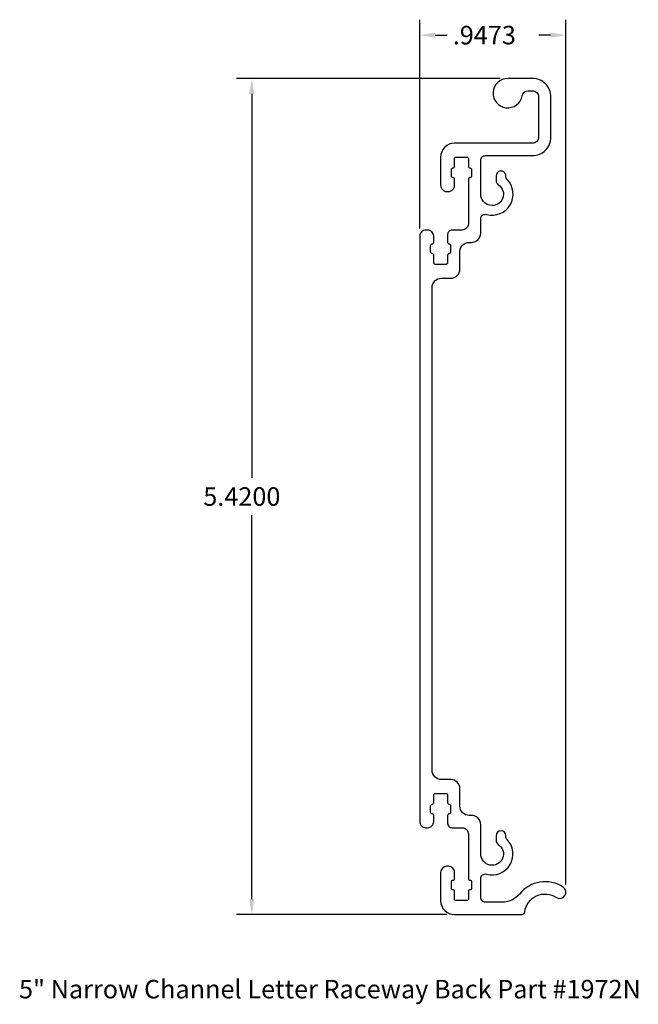
# Model space of a CAD drawing. Extents: x 29.74 to 33.75, y 20.9 to 27.28.
import ezdxf

# ---------------------------------------------------------------- set-up
doc = ezdxf.new("R2010")
doc.units = 0
doc.layers.get('0').update_dxf_attribs({"linetype": 'CONTINUOUS'})
doc.layers.get('DEFPOINTS').update_dxf_attribs({"linetype": 'CONTINUOUS'})
doc.layers.add('VISIBLE__ANSI_', color=7, linetype='CONTINUOUS')
doc.styles.add('ADESK1', font='romans.shx')
doc.styles.get("Standard").update_dxf_attribs({"font": 'ROMANS.SHX'})
doc.dimstyles.get("Standard").update_dxf_attribs({"dimtxt": 0.18, "dimasz": 0.18, "dimexe": 0.18, "dimexo": 0.0625, "dimgap": 0.09, "dimtad": 0, "dimtih": 1, "dimtoh": 1, "dimzin": 0, "dimcen": 0.09, "dimazin": 3, "dimtfac": 1, "dimtofl": 0, "dimtmove": 0, "dimatfit": 3})

# ---------------------------------------------------------------- blocks, each defined once
blk = doc.blocks.new('*U43')
at = {"color": 2}
blk.add_text('5.4200', height=0.12, dxfattribs=at).set_placement((30.9336, 24.1336))
blk = doc.blocks.new('*D22')
for p, q in [((32.8567, 26.9036), (31.1479, 26.9036)), ((31.2479, 26.8036), (31.2479, 24.3136)), ((31.2479, 21.5836), (31.2479, 24.0736)), ((32.5117, 21.4836), (31.1479, 21.4836))]:
    blk.add_line(p, q)
for points in [[(31.2312, 26.8036), (31.2645, 26.8036), (31.2479, 26.9036)], [(31.2312, 21.5836), (31.2645, 21.5836), (31.2479, 21.4836)]]:
    blk.add_solid(points)
at = {"layer": 'DEFPOINTS', "color": 0}
for p in [(32.9067, 26.9036), (31.2479, 21.4836), (32.5617, 21.4836)]:
    blk.add_point(p, dxfattribs=at)
blk.add_blockref('*U43', (0, 0))
blk = doc.blocks.new('*U44')
at = {"color": 2}
blk.add_text('.9473', height=0.12, dxfattribs=at).set_placement((32.5504, 27.1247))
blk = doc.blocks.new('*D23')
for p, q in [((32.3367, 25.9311), (32.3367, 27.2847)), ((33.2841, 21.6779), (33.2841, 27.2847)), ((32.4367, 27.1847), (32.5133, 27.1847)), ((33.1841, 27.1847), (33.1075, 27.1847))]:
    blk.add_line(p, q)
for points in [[(32.4367, 27.2014), (32.4367, 27.168), (32.3367, 27.1847)], [(33.1841, 27.2014), (33.1841, 27.168), (33.2841, 27.1847)]]:
    blk.add_solid(points)
at = {"layer": 'DEFPOINTS', "color": 0}
for p in [(33.2841, 27.1847), (32.3367, 25.8811), (33.2841, 21.6279)]:
    blk.add_point(p, dxfattribs=at)
blk.add_blockref('*U44', (0, 0))

msp = doc.modelspace()

# ---------------------------------------------------------------- linework, layer by layer
at = {"layer": 'VISIBLE__ANSI_'}
msp.add_lwpolyline([(33.222, 21.5945, 1), (33.2661, 21.6613, 0.388323), (32.9822, 21.6163, -0.228331), (32.8727, 21.5636), (32.7617, 21.5636, -0.414214), (32.7317, 21.5936), (32.7317, 21.7166, -0.494555), (32.7696, 21.7455, 0.761831), (32.9026, 21.9699, -0.194133), (32.8942, 21.9908), (32.8942, 21.9948, 1), (32.8317, 21.9948), (32.8317, 21.9628, 0.253569), (32.8454, 21.9376, -1.679418), (32.7317, 21.8761), (32.7317, 22.0661, 0.414214), (32.6717, 22.1261), (32.6567, 22.1261, -0.414214), (32.5967, 22.1861), (32.5967, 22.2986, 0.414214), (32.5367, 22.3586), (32.4767, 22.3586, -0.414214), (32.4167, 22.4186), (32.4167, 25.5486, -0.414214), (32.4767, 25.6086), (32.5367, 25.6086, 0.414214), (32.5967, 25.6686), (32.5967, 25.7811, -0.414214), (32.6567, 25.8411), (32.6717, 25.8411, 0.414214), (32.7317, 25.9011), (32.7317, 25.9934, -0.494185), (32.7696, 26.0223, 0.763384), (32.9027, 26.2484, -0.207956), (32.8942, 26.2708, 1.024308), (32.8317, 26.2723), (32.8317, 26.2403, 0.253569), (32.8454, 26.2151, -1.679418), (32.7317, 26.1536), (32.7317, 26.3736, -0.414214), (32.7617, 26.4036), (33.0667, 26.4036, 0.414214), (33.1867, 26.5236), (33.1867, 26.7836, 0.414214), (33.0667, 26.9036), (32.9067, 26.9036, 2.128194), (33.0001, 26.791, -0.360654), (33.0394, 26.8236), (33.0667, 26.8236, -0.414214), (33.1067, 26.7836), (33.1067, 26.5236, -0.414214), (33.0667, 26.4836), (32.5617, 26.4836, 0.414214), (32.4717, 26.3936), (32.4717, 26.2111, 0.414214), (32.5117, 26.1711), (32.5217, 26.1711, 0.414214), (32.5617, 26.2111), (32.5617, 26.2511, 0.414214), (32.5517, 26.2611, -0.414214), (32.5417, 26.2711), (32.5417, 26.3136, -0.414214), (32.5517, 26.3236, 0.414214), (32.5617, 26.3336), (32.5617, 26.3836, -0.414214), (32.5717, 26.3936), (32.6417, 26.3936, -0.414214), (32.6517, 26.3836), (32.6517, 26.3336, 0.414214), (32.6617, 26.3236, -0.414214), (32.6717, 26.3136), (32.6717, 26.2711, -0.414214), (32.6617, 26.2611, 0.414214), (32.6517, 26.2511), (32.6517, 25.9611, -0.414214), (32.6117, 25.9211), (32.5467, 25.9211, 0.414214), (32.5167, 25.8911), (32.5167, 25.8411, 0.414214), (32.5267, 25.8311, -0.414214), (32.5367, 25.8211), (32.5367, 25.7786, -0.414214), (32.5267, 25.7686, 0.414214), (32.5167, 25.7586), (32.5167, 25.7086, -0.414214), (32.5067, 25.6986), (32.4367, 25.6986, -0.414214), (32.4267, 25.7086), (32.4267, 25.7586, 0.414214), (32.4167, 25.7686, -0.414214), (32.4067, 25.7786), (32.4067, 25.8211, -0.414214), (32.4167, 25.8311, 0.414214), (32.4267, 25.8411), (32.4267, 25.8811, 0.414214), (32.3867, 25.9211), (32.3767, 25.9211, 0.414214), (32.3367, 25.8811), (32.3367, 22.0861, 0.414214), (32.3767, 22.0461), (32.3867, 22.0461, 0.414214), (32.4267, 22.0861), (32.4267, 22.1261, 0.414214), (32.4167, 22.1361, -0.414214), (32.4067, 22.1461), (32.4067, 22.1886, -0.414214), (32.4167, 22.1986, 0.414214), (32.4267, 22.2086), (32.4267, 22.2586, -0.414214), (32.4367, 22.2686), (32.5067, 22.2686, -0.414214), (32.5167, 22.2586), (32.5167, 22.2086, 0.414214), (32.5267, 22.1986, -0.414214), (32.5367, 22.1886), (32.5367, 22.1461, -0.414214), (32.5267, 22.1361, 0.414214), (32.5167, 22.1261), (32.5167, 22.0761, 0.414214), (32.5467, 22.0461), (32.6117, 22.0461, -0.414214), (32.6517, 22.0061), (32.6517, 21.7161, 0.414214), (32.6617, 21.7061, -0.414214), (32.6717, 21.6961), (32.6717, 21.6536, -0.414214), (32.6617, 21.6436, 0.414214), (32.6517, 21.6336), (32.6517, 21.5836, -0.414214), (32.6417, 21.5736), (32.5717, 21.5736, -0.414214), (32.5617, 21.5836), (32.5617, 21.6336, 0.414214), (32.5517, 21.6436, -0.414214), (32.5417, 21.6536), (32.5417, 21.6961, -0.414214), (32.5517, 21.7061, 0.414214), (32.5617, 21.7161), (32.5617, 21.7561, 0.414214), (32.5217, 21.7961), (32.5117, 21.7961, 0.414214), (32.4717, 21.7561), (32.4717, 21.5736, 0.414214), (32.5617, 21.4836), (32.997, 21.4836, 0.376318), (33.0169, 21.5009, -0.553913)], format="xyb", close=True, dxfattribs=at)

# ---------------------------------------------------------------- texts
at = {"style": 'ADESK1'}
msp.add_text('5" Narrow Channel Letter Raceway Back Part #1972N', height=0.12, dxfattribs=at).set_placement((29.7395, 20.9398))

# ---------------------------------------------------------------- dimensions: what is measured, and where the dimension line sits
dim = msp.add_linear_dim(base=(33.2841, 27.1847), p1=(32.3367, 25.8811), p2=(33.2841, 21.6279), dimstyle='Standard')
dim.commit()
dim.dimension.update_dxf_attribs({"geometry": '*D23', "text_midpoint": (32.8104, 27.1847)})
dim = msp.add_linear_dim(base=(31.2479, 21.4836), p1=(32.9067, 26.9036), p2=(32.5617, 21.4836), angle=90, dimstyle='Standard')
dim.commit()
dim.dimension.update_dxf_attribs({"geometry": '*D22', "text_midpoint": (31.2479, 24.1936)})

doc.saveas('drawing.dxf')
